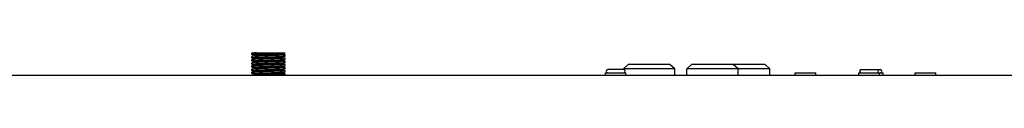
# Model space of a CAD drawing. Units: millimetres. Extents: x -4613 to 9586, y -11109 to 3398.
# Drawn here: x 190 to 812, y -835 to -821 of the extents above; entities that cross this region are included whole.
import ezdxf

# ---------------------------------------------------------------- set-up
doc = ezdxf.new("R2010")
doc.units = ezdxf.units.MM
doc.header["$LTSCALE"] = 23.1
doc.layers.get('0').update_dxf_attribs({"linetype": 'CONTINUOUS'})
doc.layers.add('7_ALL_FEATURES', color=7, linetype='CONTINUOUS')

msp = doc.modelspace()

# ---------------------------------------------------------------- linework, layer by layer
at = {"color": 7, "linetype": 'CONTINUOUS'}
for p, q in [((336.69, -820.8), (336.67, -820.82)), ((336.67, -821.58), (336.67, -820.82)), ((336.69, -821.6), (336.67, -821.58)), ((336.69, -822.8), (336.67, -822.82)), ((336.67, -823.58), (336.67, -822.82)), ((336.69, -823.6), (336.67, -823.58)), ((336.69, -824.8), (336.67, -824.82)), ((336.67, -825.58), (336.67, -824.82)), ((336.69, -825.6), (336.67, -825.58)), ((337.22, -820.58), (336.69, -820.8)), ((337.22, -820.58), (357.67, -820.58)), ((357.64, -820.6), (357.67, -820.58)), ((357.64, -821.8), (357.67, -821.82)), ((357.64, -822.6), (357.67, -822.58)), ((357.64, -823.8), (357.67, -823.82)), ((357.64, -824.6), (357.67, -824.58)), ((357.64, -825.8), (357.67, -825.82)), ((357.67, -822.58), (357.67, -821.82)), ((357.67, -824.58), (357.67, -823.82)), ((357.67, -826.58), (357.67, -825.82)), ((336.69, -826.8), (336.67, -826.82)), ((336.67, -827.58), (336.67, -826.82)), ((336.69, -827.6), (336.67, -827.58)), ((336.69, -828.8), (336.67, -828.82)), ((336.67, -829.58), (336.67, -828.82)), ((336.69, -829.6), (336.67, -829.58)), ((336.69, -830.8), (336.67, -830.82)), ((336.67, -831.58), (336.67, -830.82)), ((336.69, -831.6), (336.67, -831.58)), ((357.64, -826.6), (357.67, -826.58)), ((357.64, -827.8), (357.67, -827.82)), ((357.64, -828.6), (357.67, -828.58)), ((357.64, -829.8), (357.67, -829.82)), ((357.64, -830.6), (357.67, -830.58)), ((357.64, -831.8), (357.67, -831.82)), ((357.64, -832.6), (357.67, -832.58)), ((357.67, -828.58), (357.67, -827.82)), ((357.67, -830.58), (357.67, -829.82)), ((357.67, -832.58), (357.67, -831.82)), ((571.27, -831.08), (561.38, -831.08)), ((571.2, -831.08), (571.21, -830.63)), ((571.21, -830.63), (574.19, -827.9)), ((603.52, -830.63), (571.21, -830.63)), ((574.36, -827.83), (574.19, -827.9)), ((600.37, -827.83), (574.36, -827.83)), ((600.37, -827.83), (600.54, -827.9)), ((603.52, -830.63), (600.54, -827.9)), ((603.61, -834.32), (603.52, -830.63)), ((611.12, -834.32), (611.21, -830.63)), ((611.21, -830.63), (614.19, -827.9)), ((663.52, -830.63), (611.21, -830.63)), ((614.36, -827.83), (614.19, -827.9)), ((660.37, -827.83), (614.36, -827.83)), ((640.37, -827.83), (640.54, -827.9)), ((643.52, -830.63), (640.54, -827.9)), ((643.61, -834.32), (643.52, -830.63)), ((660.37, -827.83), (660.54, -827.9)), ((663.52, -830.63), (660.54, -827.9)), ((663.61, -834.32), (663.52, -830.63)), ((721.37, -831.08), (733.25, -831.08)), ((336.69, -832.8), (336.67, -832.82)), ((336.67, -833.58), (336.67, -832.82)), ((336.69, -833.6), (336.67, -833.58)), ((357.64, -833.8), (357.67, -833.82)), ((357.67, -834.58), (357.67, -833.82)), ((732.77, -833.08), (733.25, -833.08))]:
    msp.add_line(p, q, dxfattribs=at)
at = {"color": 3, "linetype": 'CONTINUOUS'}
msp.add_line((-1093.63, -834.58), (1366.17, -834.58), dxfattribs=at)
at = {"color": 7, "linetype": 'CONTINUOUS'}
for points in [[(336.69, -821.6), (337.2, -821.81), (337.75, -822.04), (338.13, -822.2)], [(338.2, -822.17), (337.76, -822.36), (337.2, -822.59), (336.69, -822.8)], [(336.69, -823.6), (337.2, -823.81), (337.75, -824.04), (338.13, -824.2)], [(338.2, -824.17), (337.76, -824.36), (337.2, -824.59), (336.69, -824.8)], [(336.69, -825.6), (337.2, -825.81), (337.75, -826.04), (338.13, -826.2)], [(338.2, -826.17), (337.76, -826.36), (337.2, -826.59), (336.69, -826.8)], [(356.13, -821.23), (356.58, -821.04), (357.13, -820.81), (357.64, -820.6)], [(356.13, -823.23), (356.58, -823.04), (357.13, -822.81), (357.64, -822.6)], [(356.13, -825.23), (356.58, -825.04), (357.13, -824.81), (357.64, -824.6)], [(357.64, -821.8), (357.13, -821.59), (356.57, -821.36), (356.2, -821.2)], [(357.64, -823.8), (357.13, -823.59), (356.57, -823.36), (356.2, -823.2)], [(357.64, -825.8), (357.13, -825.59), (356.57, -825.36), (356.2, -825.2)], [(336.69, -827.6), (337.2, -827.81), (337.75, -828.04), (338.13, -828.2)], [(338.2, -828.17), (337.76, -828.36), (337.2, -828.59), (336.69, -828.8)], [(336.69, -829.6), (337.2, -829.81), (337.75, -830.04), (338.13, -830.2)], [(338.2, -830.17), (337.76, -830.36), (337.2, -830.59), (336.69, -830.8)], [(336.69, -831.6), (337.2, -831.81), (337.75, -832.04), (338.13, -832.2)], [(338.2, -832.17), (337.76, -832.36), (337.2, -832.59), (336.69, -832.8)], [(356.13, -827.23), (356.58, -827.04), (357.13, -826.81), (357.64, -826.6)], [(356.13, -829.23), (356.58, -829.04), (357.13, -828.81), (357.64, -828.6)], [(356.13, -831.23), (356.58, -831.04), (357.13, -830.81), (357.64, -830.6)], [(356.13, -833.23), (356.58, -833.04), (357.13, -832.81), (357.64, -832.6)], [(357.64, -827.8), (357.13, -827.59), (356.57, -827.36), (356.2, -827.2)], [(357.64, -829.8), (357.13, -829.59), (356.57, -829.36), (356.2, -829.2)], [(357.64, -831.8), (357.13, -831.59), (356.57, -831.36), (356.2, -831.2)], [(336.69, -833.6), (337.2, -833.81), (337.75, -834.04), (338.13, -834.2)], [(357.64, -833.8), (357.13, -833.59), (356.57, -833.36), (356.2, -833.2)]]:
    msp.add_lwpolyline(points, dxfattribs=at)
for centre, start, end in [((561.27, -832.08), 90, 270), ((571.27, -832.08), 270, 90), ((721.27, -832.08), 90, 270), ((731.27, -832.08), 270, 90), ((733.25, -832.08), 270, 90)]:
    msp.add_arc(centre, 1, start, end, dxfattribs=at)
for points, knots in [([(336.67, -821.58), (336.67, -821.57), (336.68, -821.56), (336.69, -821.56), (336.73, -821.55), (336.78, -821.53), (336.87, -821.52), (336.97, -821.5), (337.16, -821.48), (337.46, -821.45), (337.88, -821.43), (338.38, -821.4), (338.97, -821.37), (339.63, -821.33), (340.36, -821.3), (341.15, -821.27), (342, -821.24), (343.22, -821.2), (344.82, -821.15), (346.79, -821.09), (348.77, -821.03), (350.69, -820.97), (352.23, -820.92), (353.37, -820.88), (354.15, -820.85), (354.86, -820.82), (355.51, -820.79), (356.08, -820.76), (356.56, -820.73), (356.96, -820.7), (357.24, -820.67), (357.41, -820.65), (357.51, -820.64), (357.58, -820.62), (357.62, -820.61), (357.64, -820.6)], [0, 0, 0, 0, 0.000926, 0.00173, 0.002798, 0.005752, 0.009819, 0.014999, 0.021285, 0.037127, 0.057211, 0.081361, 0.109357, 0.140943, 0.175832, 0.213703, 0.254209, 0.29698, 0.387725, 0.482618, 0.57818, 0.670908, 0.757411, 0.797326, 0.83452, 0.868652, 0.899411, 0.926513, 0.949716, 0.968807, 0.983619, 0.98938, 0.994031, 0.997568, 1, 1, 1, 1]), ([(336.67, -823.58), (336.67, -823.57), (336.68, -823.56), (336.69, -823.56), (336.73, -823.55), (336.78, -823.53), (336.87, -823.52), (336.97, -823.5), (337.16, -823.48), (337.46, -823.45), (337.88, -823.43), (338.38, -823.4), (338.97, -823.37), (339.63, -823.33), (340.36, -823.3), (341.15, -823.27), (342, -823.24), (343.22, -823.2), (344.82, -823.15), (346.79, -823.09), (348.77, -823.03), (350.69, -822.97), (352.23, -822.92), (353.37, -822.88), (354.15, -822.85), (354.86, -822.82), (355.51, -822.79), (356.08, -822.76), (356.56, -822.73), (356.96, -822.7), (357.24, -822.67), (357.41, -822.65), (357.51, -822.64), (357.58, -822.62), (357.62, -822.61), (357.64, -822.6)], [0, 0, 0, 0, 0.000926, 0.00173, 0.002798, 0.005752, 0.009819, 0.014999, 0.021285, 0.037128, 0.057212, 0.081362, 0.109358, 0.140944, 0.175834, 0.213706, 0.254214, 0.296985, 0.387731, 0.482625, 0.578189, 0.670918, 0.757418, 0.797332, 0.834525, 0.868657, 0.899414, 0.926517, 0.949718, 0.968808, 0.983619, 0.98938, 0.994031, 0.997568, 1, 1, 1, 1]), ([(336.67, -825.58), (336.67, -825.57), (336.68, -825.56), (336.69, -825.56), (336.73, -825.55), (336.78, -825.53), (336.87, -825.52), (336.97, -825.5), (337.16, -825.48), (337.46, -825.45), (337.88, -825.43), (338.38, -825.4), (338.97, -825.37), (339.63, -825.33), (340.36, -825.3), (341.15, -825.27), (342, -825.24), (343.22, -825.2), (344.82, -825.15), (346.79, -825.09), (348.77, -825.03), (350.69, -824.97), (352.23, -824.92), (353.37, -824.88), (354.15, -824.85), (354.86, -824.82), (355.51, -824.79), (356.08, -824.76), (356.56, -824.73), (356.96, -824.7), (357.24, -824.67), (357.41, -824.65), (357.51, -824.64), (357.58, -824.62), (357.62, -824.61), (357.64, -824.6)], [0, 0, 0, 0, 0.000926, 0.00173, 0.002798, 0.005752, 0.009819, 0.015, 0.021286, 0.037129, 0.057215, 0.081366, 0.109362, 0.140949, 0.175839, 0.213712, 0.254221, 0.296993, 0.387739, 0.48263, 0.578192, 0.670921, 0.757421, 0.797333, 0.834525, 0.868657, 0.899414, 0.926516, 0.949718, 0.968809, 0.98362, 0.98938, 0.994032, 0.997568, 1, 1, 1, 1]), ([(339.57, -820.58), (339.37, -820.59), (339, -820.61), (338.46, -820.63), (337.99, -820.66), (337.59, -820.69), (337.26, -820.71), (337.03, -820.74), (336.89, -820.76), (336.8, -820.77), (336.74, -820.78), (336.71, -820.79), (336.69, -820.8)], [0, 0, 0, 0, 0.206397, 0.391849, 0.554895, 0.694387, 0.809312, 0.898859, 0.933927, 0.962467, 0.984471, 1, 1, 1, 1]), ([(357.67, -821.82), (357.67, -821.83), (357.65, -821.84), (357.64, -821.85), (357.6, -821.86), (357.55, -821.87), (357.47, -821.89), (357.36, -821.9), (357.17, -821.92), (356.87, -821.95), (356.45, -821.98), (355.95, -822.01), (355.36, -822.04), (354.7, -822.07), (353.97, -822.1), (353.18, -822.13), (352.33, -822.16), (351.11, -822.2), (349.51, -822.25), (347.54, -822.31), (345.56, -822.37), (343.64, -822.43), (342.1, -822.48), (340.96, -822.52), (340.18, -822.55), (339.47, -822.58), (338.82, -822.61), (338.25, -822.64), (337.77, -822.67), (337.37, -822.7), (337.09, -822.73), (336.92, -822.75), (336.82, -822.77), (336.75, -822.78), (336.71, -822.79), (336.69, -822.8)], [0, 0, 0, 0, 0.000926, 0.00173, 0.002798, 0.005752, 0.009819, 0.015, 0.021286, 0.037129, 0.057214, 0.081365, 0.109361, 0.140948, 0.175839, 0.213711, 0.25422, 0.296992, 0.387739, 0.482631, 0.578193, 0.670922, 0.757421, 0.797334, 0.834526, 0.868657, 0.899415, 0.926517, 0.949719, 0.968809, 0.98362, 0.98938, 0.994032, 0.997568, 1, 1, 1, 1]), ([(357.67, -823.82), (357.67, -823.83), (357.65, -823.84), (357.64, -823.85), (357.6, -823.86), (357.55, -823.87), (357.47, -823.89), (357.36, -823.9), (357.17, -823.92), (356.87, -823.95), (356.45, -823.98), (355.95, -824.01), (355.36, -824.04), (354.7, -824.07), (353.97, -824.1), (353.18, -824.13), (352.33, -824.16), (351.11, -824.2), (349.51, -824.25), (347.54, -824.31), (345.56, -824.37), (343.64, -824.43), (342.1, -824.48), (340.96, -824.52), (340.18, -824.55), (339.47, -824.58), (338.82, -824.61), (338.25, -824.64), (337.77, -824.67), (337.37, -824.7), (337.09, -824.73), (336.92, -824.75), (336.82, -824.77), (336.75, -824.78), (336.71, -824.79), (336.69, -824.8)], [0, 0, 0, 0, 0.000926, 0.00173, 0.002798, 0.005752, 0.009819, 0.014999, 0.021285, 0.037127, 0.057212, 0.081362, 0.109357, 0.140943, 0.175833, 0.213705, 0.254213, 0.296983, 0.387729, 0.482623, 0.578186, 0.670916, 0.757417, 0.797331, 0.834524, 0.868656, 0.899414, 0.926516, 0.949718, 0.968808, 0.983619, 0.98938, 0.994031, 0.997568, 1, 1, 1, 1]), ([(357.67, -825.82), (357.67, -825.83), (357.65, -825.84), (357.64, -825.85), (357.6, -825.86), (357.55, -825.87), (357.47, -825.89), (357.36, -825.9), (357.17, -825.92), (356.87, -825.95), (356.45, -825.98), (355.95, -826.01), (355.36, -826.04), (354.7, -826.07), (353.97, -826.1), (353.18, -826.13), (352.33, -826.16), (351.11, -826.2), (349.51, -826.25), (347.54, -826.31), (345.56, -826.37), (343.64, -826.43), (342.1, -826.48), (340.96, -826.52), (340.18, -826.55), (339.47, -826.58), (338.82, -826.61), (338.25, -826.64), (337.77, -826.67), (337.37, -826.7), (337.09, -826.73), (336.92, -826.75), (336.82, -826.77), (336.75, -826.78), (336.71, -826.79), (336.69, -826.8)], [0, 0, 0, 0, 0.000926, 0.00173, 0.002798, 0.005752, 0.009819, 0.014999, 0.021285, 0.037127, 0.057212, 0.081362, 0.109357, 0.140944, 0.175833, 0.213703, 0.25421, 0.29698, 0.387726, 0.482618, 0.57818, 0.670908, 0.75741, 0.797325, 0.834519, 0.868651, 0.89941, 0.926513, 0.949716, 0.968807, 0.983619, 0.98938, 0.994031, 0.997568, 1, 1, 1, 1]), ([(356.13, -821.23), (356.12, -821.24), (356.08, -821.25), (355.98, -821.27), (355.81, -821.29), (355.55, -821.32), (355.22, -821.35), (354.82, -821.38), (354.35, -821.41), (353.82, -821.44), (352.76, -821.49), (351.09, -821.56), (348.78, -821.65), (346.75, -821.72), (345.11, -821.78), (343.92, -821.82), (342.79, -821.86), (341.75, -821.91), (340.82, -821.95), (340.01, -821.99), (339.41, -822.03), (339.01, -822.06), (338.77, -822.08), (338.57, -822.11), (338.4, -822.13), (338.29, -822.15), (338.22, -822.16), (338.2, -822.17)], [0, 0, 0, 0, 0.002646, 0.006323, 0.016801, 0.031398, 0.050008, 0.072478, 0.098619, 0.128209, 0.160995, 0.275595, 0.407469, 0.546467, 0.615292, 0.681887, 0.744965, 0.803305, 0.855782, 0.901383, 0.939231, 0.955015, 0.968604, 0.979935, 0.98896, 0.995648, 1, 1, 1, 1]), ([(356.13, -823.23), (356.12, -823.24), (356.08, -823.25), (355.98, -823.27), (355.81, -823.29), (355.55, -823.32), (355.22, -823.35), (354.82, -823.38), (354.35, -823.41), (353.82, -823.44), (353.01, -823.48), (351.87, -823.53), (350.39, -823.59), (348.81, -823.64), (347.17, -823.7), (345.52, -823.76), (343.94, -823.82), (342.46, -823.88), (341.32, -823.93), (340.51, -823.97), (339.98, -824), (339.51, -824.02), (339.11, -824.05), (338.78, -824.08), (338.52, -824.11), (338.35, -824.14), (338.25, -824.16), (338.21, -824.17), (338.2, -824.17)], [0, 0, 0, 0, 0.002646, 0.006325, 0.016801, 0.031399, 0.050008, 0.072478, 0.098619, 0.128209, 0.160995, 0.235006, 0.318114, 0.407468, 0.5, 0.592532, 0.681886, 0.764994, 0.839004, 0.871791, 0.90138, 0.927522, 0.949991, 0.968601, 0.983199, 0.993675, 0.997353, 1, 1, 1, 1]), ([(356.13, -825.23), (356.12, -825.24), (356.08, -825.25), (355.98, -825.27), (355.81, -825.29), (355.55, -825.32), (355.22, -825.35), (354.82, -825.38), (354.35, -825.41), (353.82, -825.44), (353.01, -825.48), (351.87, -825.53), (350.39, -825.59), (348.81, -825.64), (347.17, -825.7), (345.52, -825.76), (343.94, -825.82), (342.46, -825.88), (341.32, -825.93), (340.51, -825.97), (339.98, -826), (339.51, -826.02), (339.11, -826.05), (338.78, -826.08), (338.52, -826.11), (338.35, -826.14), (338.25, -826.16), (338.21, -826.17), (338.2, -826.17)], [0, 0, 0, 0, 0.002647, 0.006325, 0.016801, 0.031398, 0.050008, 0.072478, 0.09862, 0.128209, 0.160995, 0.235006, 0.318114, 0.407468, 0.5, 0.592532, 0.681886, 0.764994, 0.839005, 0.871791, 0.901382, 0.927522, 0.949993, 0.968602, 0.983199, 0.993676, 0.997354, 1, 1, 1, 1]), ([(336.67, -827.58), (336.67, -827.57), (336.68, -827.56), (336.69, -827.56), (336.73, -827.55), (336.78, -827.53), (336.87, -827.52), (336.97, -827.5), (337.16, -827.48), (337.46, -827.45), (337.88, -827.43), (338.38, -827.4), (338.97, -827.37), (339.63, -827.33), (340.36, -827.3), (341.15, -827.27), (342, -827.24), (343.22, -827.2), (344.82, -827.15), (346.79, -827.09), (348.77, -827.03), (350.69, -826.97), (352.23, -826.92), (353.37, -826.88), (354.15, -826.85), (354.86, -826.82), (355.51, -826.79), (356.08, -826.76), (356.56, -826.73), (356.96, -826.7), (357.24, -826.67), (357.41, -826.65), (357.51, -826.64), (357.58, -826.62), (357.62, -826.61), (357.64, -826.6)], [0, 0, 0, 0, 0.000926, 0.00173, 0.002798, 0.005752, 0.009819, 0.014999, 0.021285, 0.037128, 0.057213, 0.081364, 0.109359, 0.140946, 0.175835, 0.213706, 0.254213, 0.296984, 0.38773, 0.482622, 0.578182, 0.670911, 0.757413, 0.797327, 0.83452, 0.868651, 0.89941, 0.926512, 0.949715, 0.968807, 0.983619, 0.98938, 0.994031, 0.997568, 1, 1, 1, 1]), ([(336.67, -829.58), (336.67, -829.57), (336.68, -829.56), (336.69, -829.56), (336.73, -829.55), (336.78, -829.53), (336.87, -829.52), (336.97, -829.5), (337.16, -829.48), (337.46, -829.45), (337.88, -829.43), (338.38, -829.4), (338.97, -829.37), (339.63, -829.33), (340.36, -829.3), (341.15, -829.27), (342, -829.24), (343.22, -829.2), (344.82, -829.15), (346.79, -829.09), (348.77, -829.03), (350.69, -828.97), (352.23, -828.92), (353.37, -828.88), (354.15, -828.85), (354.86, -828.82), (355.51, -828.79), (356.08, -828.76), (356.56, -828.73), (356.96, -828.7), (357.24, -828.67), (357.41, -828.65), (357.51, -828.64), (357.58, -828.62), (357.62, -828.61), (357.64, -828.6)], [0, 0, 0, 0, 0.000926, 0.00173, 0.002798, 0.005752, 0.009819, 0.014999, 0.021285, 0.037127, 0.057211, 0.081361, 0.109357, 0.140943, 0.175832, 0.213703, 0.25421, 0.29698, 0.387726, 0.482619, 0.578182, 0.67091, 0.757413, 0.797328, 0.834521, 0.868654, 0.899412, 0.926514, 0.949716, 0.968807, 0.983619, 0.98938, 0.994031, 0.997568, 1, 1, 1, 1]), ([(336.67, -831.58), (336.67, -831.57), (336.68, -831.56), (336.69, -831.56), (336.73, -831.55), (336.78, -831.53), (336.87, -831.52), (336.97, -831.5), (337.16, -831.48), (337.46, -831.45), (337.88, -831.43), (338.38, -831.4), (338.97, -831.37), (339.63, -831.33), (340.36, -831.3), (341.15, -831.27), (342, -831.24), (343.22, -831.2), (344.82, -831.15), (346.79, -831.09), (348.77, -831.03), (350.69, -830.97), (352.23, -830.92), (353.37, -830.88), (354.15, -830.85), (354.86, -830.82), (355.51, -830.79), (356.08, -830.76), (356.56, -830.73), (356.96, -830.7), (357.24, -830.67), (357.41, -830.65), (357.51, -830.64), (357.58, -830.62), (357.62, -830.61), (357.64, -830.6)], [0, 0, 0, 0, 0.000926, 0.00173, 0.002798, 0.005752, 0.009819, 0.014999, 0.021285, 0.037128, 0.057213, 0.081363, 0.109358, 0.140945, 0.175835, 0.213708, 0.254216, 0.296988, 0.387734, 0.482628, 0.578192, 0.670921, 0.75742, 0.797333, 0.834526, 0.868657, 0.899415, 0.926517, 0.949719, 0.968809, 0.983619, 0.98938, 0.994031, 0.997568, 1, 1, 1, 1]), ([(336.67, -833.58), (336.67, -833.57), (336.68, -833.56), (336.69, -833.56), (336.73, -833.55), (336.78, -833.53), (336.87, -833.52), (336.97, -833.5), (337.16, -833.48), (337.46, -833.45), (337.88, -833.43), (338.38, -833.4), (338.97, -833.37), (339.63, -833.33), (340.36, -833.3), (341.15, -833.27), (342, -833.24), (343.22, -833.2), (344.82, -833.15), (346.79, -833.09), (348.77, -833.03), (350.69, -832.97), (352.23, -832.92), (353.37, -832.88), (354.15, -832.85), (354.86, -832.82), (355.51, -832.79), (356.08, -832.76), (356.56, -832.73), (356.96, -832.7), (357.24, -832.67), (357.41, -832.65), (357.51, -832.64), (357.58, -832.62), (357.62, -832.61), (357.64, -832.6)], [0, 0, 0, 0, 0.000926, 0.00173, 0.002798, 0.005752, 0.009819, 0.015, 0.021286, 0.037129, 0.057215, 0.081366, 0.109362, 0.140949, 0.175839, 0.213711, 0.25422, 0.296991, 0.387738, 0.482629, 0.578191, 0.670919, 0.757419, 0.797333, 0.834524, 0.868655, 0.899413, 0.926516, 0.949718, 0.968808, 0.983619, 0.98938, 0.994031, 0.997568, 1, 1, 1, 1]), ([(357.66, -827.83), (357.66, -827.83), (357.65, -827.84), (357.63, -827.85), (357.59, -827.86), (357.52, -827.88), (357.43, -827.89), (357.31, -827.91), (357.17, -827.92), (357.01, -827.94), (356.75, -827.96), (356.37, -827.98), (355.85, -828.01), (355.26, -828.04), (354.59, -828.07), (353.86, -828.1), (353.06, -828.13), (352.21, -828.16), (350.99, -828.2), (349.4, -828.26), (347.44, -828.31), (345.47, -828.37), (343.56, -828.43), (342.04, -828.48), (340.91, -828.53), (340.14, -828.56), (339.43, -828.59), (338.8, -828.62), (338.24, -828.65), (337.76, -828.68), (337.36, -828.71), (337.09, -828.73), (336.92, -828.75), (336.82, -828.77), (336.75, -828.78), (336.71, -828.79), (336.69, -828.8)], [0, 0, 0, 0, 0.000524, 0.00128, 0.003572, 0.006951, 0.01143, 0.017007, 0.023671, 0.031412, 0.040212, 0.060913, 0.085591, 0.114026, 0.145961, 0.181109, 0.219152, 0.259746, 0.302523, 0.393059, 0.487487, 0.582396, 0.674352, 0.760032, 0.799539, 0.836338, 0.870099, 0.900516, 0.927314, 0.950255, 0.969131, 0.983779, 0.989479, 0.994083, 0.997587, 1, 1, 1, 1]), ([(357.67, -829.82), (357.67, -829.83), (357.65, -829.84), (357.64, -829.85), (357.6, -829.86), (357.55, -829.87), (357.47, -829.89), (357.36, -829.9), (357.17, -829.92), (356.87, -829.95), (356.45, -829.98), (355.95, -830.01), (355.36, -830.04), (354.7, -830.07), (353.97, -830.1), (353.18, -830.13), (352.33, -830.16), (351.11, -830.2), (349.51, -830.25), (347.54, -830.31), (345.56, -830.37), (343.64, -830.43), (342.1, -830.48), (340.96, -830.52), (340.18, -830.55), (339.47, -830.58), (338.82, -830.61), (338.25, -830.64), (337.77, -830.67), (337.37, -830.7), (337.09, -830.73), (336.92, -830.75), (336.82, -830.77), (336.75, -830.78), (336.71, -830.79), (336.69, -830.8)], [0, 0, 0, 0, 0.000926, 0.00173, 0.002798, 0.005752, 0.009819, 0.015, 0.021286, 0.037128, 0.057213, 0.081364, 0.10936, 0.140947, 0.175837, 0.21371, 0.254218, 0.29699, 0.387737, 0.482629, 0.578192, 0.670921, 0.757421, 0.797334, 0.834526, 0.868657, 0.899415, 0.926517, 0.949719, 0.968809, 0.98362, 0.98938, 0.994031, 0.997568, 1, 1, 1, 1]), ([(357.67, -831.82), (357.67, -831.83), (357.65, -831.84), (357.64, -831.85), (357.6, -831.86), (357.55, -831.87), (357.47, -831.89), (357.36, -831.9), (357.17, -831.92), (356.87, -831.95), (356.45, -831.98), (355.95, -832.01), (355.36, -832.04), (354.7, -832.07), (353.97, -832.1), (353.18, -832.13), (352.33, -832.16), (351.11, -832.2), (349.51, -832.25), (347.54, -832.31), (345.56, -832.37), (343.64, -832.43), (342.1, -832.48), (340.96, -832.52), (340.18, -832.55), (339.47, -832.58), (338.82, -832.61), (338.25, -832.64), (337.77, -832.67), (337.37, -832.7), (337.09, -832.73), (336.92, -832.75), (336.82, -832.77), (336.75, -832.78), (336.71, -832.79), (336.69, -832.8)], [0, 0, 0, 0, 0.000926, 0.00173, 0.002798, 0.005752, 0.009819, 0.014999, 0.021285, 0.037127, 0.057211, 0.081361, 0.109357, 0.140943, 0.175832, 0.213704, 0.254211, 0.296981, 0.387726, 0.48262, 0.578184, 0.670913, 0.757415, 0.79733, 0.834523, 0.868655, 0.899413, 0.926515, 0.949717, 0.968808, 0.983619, 0.98938, 0.994031, 0.997568, 1, 1, 1, 1]), ([(338.2, -828.17), (338.21, -828.17), (338.25, -828.16), (338.35, -828.14), (338.52, -828.11), (338.78, -828.08), (339.11, -828.05), (339.51, -828.02), (339.98, -828), (340.51, -827.97), (341.57, -827.91), (343.24, -827.84), (345.55, -827.76), (347.58, -827.69), (349.22, -827.63), (350.41, -827.58), (351.54, -827.54), (352.58, -827.5), (353.51, -827.45), (354.33, -827.41), (354.92, -827.37), (355.32, -827.34), (355.56, -827.32), (355.77, -827.3), (355.93, -827.28), (356.04, -827.26), (356.11, -827.24), (356.13, -827.23)], [0, 0, 0, 0, 0.002646, 0.006323, 0.016801, 0.031397, 0.050007, 0.072477, 0.098617, 0.128207, 0.160992, 0.275591, 0.407463, 0.54646, 0.615285, 0.68188, 0.744957, 0.803298, 0.855776, 0.901377, 0.939226, 0.95501, 0.9686, 0.979932, 0.988957, 0.995647, 1, 1, 1, 1]), ([(338.2, -830.17), (338.21, -830.17), (338.25, -830.16), (338.35, -830.14), (338.52, -830.11), (338.78, -830.08), (339.11, -830.05), (339.51, -830.02), (339.98, -830), (340.51, -829.97), (341.32, -829.93), (342.46, -829.88), (343.94, -829.82), (345.52, -829.76), (347.17, -829.7), (348.81, -829.64), (350.39, -829.59), (351.87, -829.53), (353.01, -829.48), (353.82, -829.44), (354.35, -829.41), (354.82, -829.38), (355.22, -829.35), (355.55, -829.32), (355.81, -829.29), (355.98, -829.27), (356.08, -829.25), (356.12, -829.24), (356.13, -829.23)], [0, 0, 0, 0, 0.002646, 0.006324, 0.016801, 0.031398, 0.050008, 0.072477, 0.098619, 0.128209, 0.160995, 0.235005, 0.318114, 0.407468, 0.5, 0.592532, 0.681886, 0.764995, 0.839005, 0.871791, 0.901382, 0.927522, 0.949993, 0.968602, 0.983199, 0.993676, 0.997355, 1, 1, 1, 1]), ([(338.2, -832.17), (338.21, -832.17), (338.25, -832.16), (338.35, -832.14), (338.52, -832.11), (338.78, -832.08), (339.11, -832.05), (339.51, -832.02), (339.98, -832), (340.51, -831.97), (341.32, -831.93), (342.46, -831.88), (343.94, -831.82), (345.52, -831.76), (347.17, -831.7), (348.81, -831.64), (350.39, -831.59), (351.87, -831.53), (353.01, -831.48), (353.82, -831.44), (354.35, -831.41), (354.82, -831.38), (355.22, -831.35), (355.55, -831.32), (355.81, -831.29), (355.98, -831.27), (356.08, -831.25), (356.12, -831.24), (356.13, -831.23)], [0, 0, 0, 0, 0.002647, 0.006325, 0.016801, 0.031398, 0.050008, 0.072478, 0.098619, 0.128209, 0.160995, 0.235006, 0.318114, 0.407468, 0.5, 0.592532, 0.681886, 0.764994, 0.839005, 0.871791, 0.901381, 0.927522, 0.949992, 0.968601, 0.983199, 0.993675, 0.997354, 1, 1, 1, 1]), ([(338.2, -834.17), (338.21, -834.17), (338.25, -834.16), (338.35, -834.14), (338.52, -834.11), (338.78, -834.08), (339.11, -834.05), (339.51, -834.02), (339.98, -834), (340.51, -833.97), (341.32, -833.93), (342.46, -833.88), (343.94, -833.82), (345.52, -833.76), (347.17, -833.7), (348.81, -833.64), (350.39, -833.59), (351.87, -833.53), (353.01, -833.48), (353.82, -833.44), (354.35, -833.41), (354.82, -833.38), (355.22, -833.35), (355.55, -833.32), (355.81, -833.29), (355.98, -833.27), (356.08, -833.25), (356.12, -833.24), (356.13, -833.23)], [0, 0, 0, 0, 0.002647, 0.006325, 0.016801, 0.031399, 0.050008, 0.072478, 0.09862, 0.128209, 0.160996, 0.235006, 0.318114, 0.407468, 0.5, 0.592532, 0.681886, 0.764994, 0.839004, 0.871791, 0.901381, 0.927522, 0.949992, 0.968601, 0.983199, 0.993675, 0.997354, 1, 1, 1, 1]), ([(357.67, -833.82), (357.67, -833.83), (357.66, -833.84), (357.65, -833.84), (357.63, -833.85), (357.6, -833.86), (357.52, -833.88), (357.39, -833.9), (357.19, -833.92), (356.93, -833.94), (356.62, -833.97), (356.26, -833.99), (355.85, -834.01), (355.39, -834.04), (354.68, -834.07), (353.71, -834.11), (352.43, -834.16), (351.04, -834.2), (349.57, -834.25), (348.04, -834.3), (346.49, -834.34), (344.48, -834.4), (342.18, -834.48), (340.39, -834.54), (339.57, -834.58)], [0, 0, 0, 0, 0.000766, 0.001363, 0.002136, 0.004238, 0.007107, 0.015174, 0.02633, 0.040533, 0.057707, 0.077762, 0.100589, 0.126064, 0.154046, 0.216906, 0.287787, 0.365126, 0.44722, 0.532259, 0.618368, 0.703646, 0.864253, 1, 1, 1, 1])]:
    msp.add_open_spline(points, degree=3, knots=knots, dxfattribs=at)
msp.add_open_spline([(357.67, -827.82), (357.67, -827.83), (357.66, -827.83), (357.66, -827.83)], degree=3, dxfattribs=at)
at = {"layer": '7_ALL_FEATURES', "color": 7, "linetype": 'CONTINUOUS'}
for p, q in [((559.77, -834.58), (559.77, -833.08)), ((559.77, -833.08), (572.77, -833.08)), ((572.77, -834.58), (572.77, -833.08)), ((679.67, -834.58), (679.67, -833.08)), ((679.67, -833.08), (692.67, -833.08)), ((692.67, -834.58), (692.67, -833.08)), ((719.77, -834.58), (719.77, -833.08)), ((719.77, -833.08), (732.77, -833.08)), ((732.77, -834.58), (732.77, -833.08)), ((733.25, -833.08), (735.17, -833.08)), ((735.17, -834.58), (735.17, -833.08)), ((755.35, -834.58), (755.35, -833.08)), ((755.35, -833.08), (768.35, -833.08)), ((768.35, -834.58), (768.35, -833.08))]:
    msp.add_line(p, q, dxfattribs=at)

doc.saveas('drawing.dxf')
